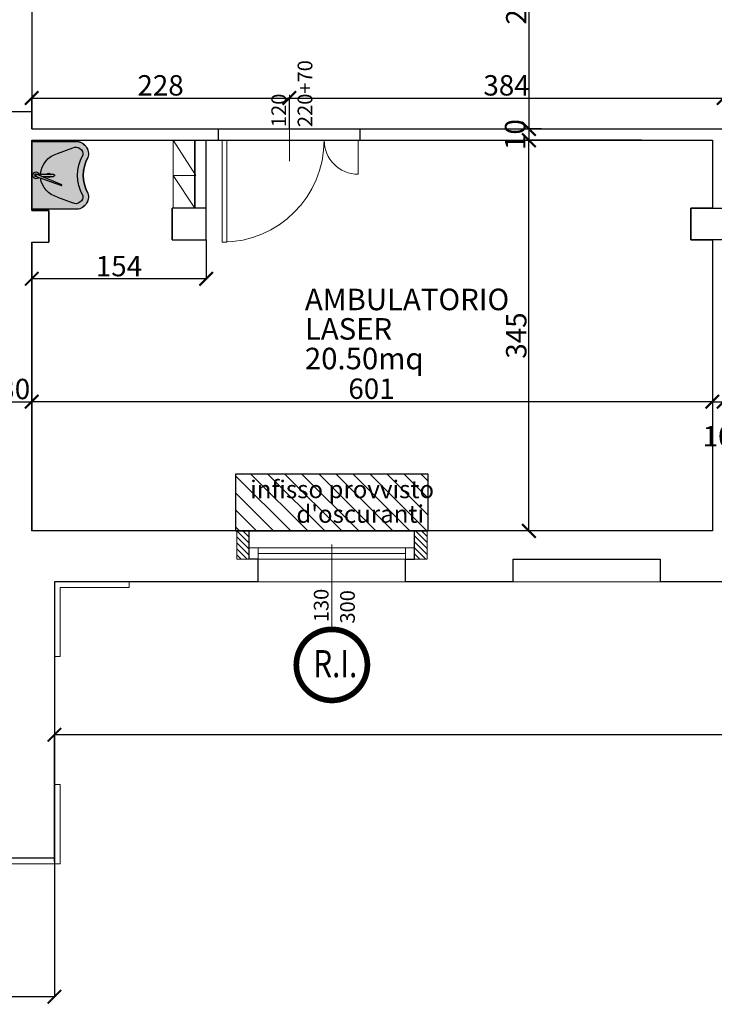
# Model space of a CAD drawing. Units: centimetres. Extents: x 113373 to 160697, y -43505 to -2750.
# Drawn here: x 116247 to 116860, y -4645 to -3775 of the extents above; entities that cross this region are included whole.
import ezdxf

# ---------------------------------------------------------------- set-up
doc = ezdxf.new("R2010")
doc.units = ezdxf.units.CM
doc.header["$LTSCALE"] = 2
doc.header["$MEASUREMENT"] = 0
for name, color, linetype in [('Muri', 1, 'Continuous'), ('pavimenti-retini', 7, 'Continuous'), ('Sanitari', 4, 'Continuous')]:
    doc.layers.add(name, color=color, linetype=linetype)
for name, color, linetype, lineweight in [('Quote', 7, 'Continuous', 9), ('Retini', 253, 'Continuous', 9), ('Serramenti', 4, 'Continuous', 9), ('Testi', 7, 'Continuous', 18), ('Vista', 2, 'Continuous', 15)]:
    doc.layers.add(name, color=color, linetype=linetype, lineweight=lineweight)
doc.styles.get("Standard").update_dxf_attribs({"font": 'ARIAL.TTF'})
doc.dimstyles.new('Copia di Standard50', dxfattribs={"dimtxt": 18, "dimasz": 12, "dimexe": 0, "dimexo": 0, "dimgap": 2, "dimtad": 1, "dimdec": 0, "dimzin": 0, "dimtxsty": 'Standard', "dimblk": 'ARCHTICK', "dimcen": 0.09, "dimclre": 251, "dimadec": 0, "dimazin": 0, "dimtfac": 1, "dimtdec": 0, "dimtofl": 0, "dimtmove": 2, "dimatfit": 3, "dimldrblk": 'ARCHTICK', "dimfxl": 1, "dimtvp": 1, "dimtolj": 1, "dimtzin": 0, "dimarcsym": 0})

# ---------------------------------------------------------------- blocks, each defined once
blk = doc.blocks.new('_ArchTick')
at = {"layer": 'Quote', "color": 0, "const_width": 0.15}
blk.add_lwpolyline([(-0.5, -0.5), (0.5, 0.5)], dxfattribs=at)
blk = doc.blocks.new('*D309')
at = {"layer": 'Defpoints', "color": 0, "transparency": 16777216}
for p in [(116227.4422631688, -3973.681218055503), (116257.4422631688, -4070.725312220063), (116257.4422631688, -4112.585726467466)]:
    blk.add_point(p, dxfattribs=at)
at = {"layer": 'Quote', "color": 251, "lineweight": -2, "transparency": 16777216}
for p, q in [((116227.4422631688, -3973.681218055503), (116227.4422631688, -4112.585726467466)), ((116257.4422631688, -4070.725312220063), (116257.4422631688, -4112.585726467466))]:
    blk.add_line(p, q, dxfattribs=at)
at = {"layer": 'Quote', "color": 0, "lineweight": -2, "transparency": 16777216}
blk.add_line((116227.4422631688, -4112.585726467466), (116257.4422631688, -4112.585726467466), dxfattribs=at)
at = {"layer": 'Quote', "color": 0, "lineweight": -2, "transparency": 16777216, "xscale": 12, "yscale": 12, "zscale": 12, "rotation": 180}
blk.add_blockref('_ArchTick', (116227.4422631688, -4112.585726467466), dxfattribs=at)
at = {"layer": 'Quote', "color": 0, "lineweight": -2, "transparency": 16777216, "xscale": 12, "yscale": 12, "zscale": 12}
blk.add_blockref('_ArchTick', (116257.4422631688, -4112.585726467466), dxfattribs=at)
at = {"layer": 'Quote', "color": 0, "transparency": 16777216, "insert": (116242.4422631688, -4101.389273534314), "char_height": 18, "attachment_point": 5}
blk.add_mtext('\\A1;30', dxfattribs=at)
blk = doc.blocks.new('*D321')
at = {"layer": 'Defpoints', "color": 0, "transparency": 16777216}
for p in [(116257.4422631688, -4101.681218055503), (116858.4422631689, -4101.681218055502), (116257.4422631688, -4112.585726467464)]:
    blk.add_point(p, dxfattribs=at)
at = {"layer": 'Quote', "color": 251, "lineweight": -2, "transparency": 16777216}
for p, q in [((116257.4422631688, -4101.681218055503), (116257.4422631688, -4112.585726467464)), ((116858.4422631689, -4101.681218055502), (116858.4422631689, -4112.585726467464))]:
    blk.add_line(p, q, dxfattribs=at)
at = {"layer": 'Quote', "color": 0, "lineweight": -2, "transparency": 16777216}
blk.add_line((116858.4422631689, -4112.585726467464), (116257.4422631688, -4112.585726467464), dxfattribs=at)
at = {"layer": 'Quote', "color": 0, "lineweight": -2, "transparency": 16777216, "xscale": 12, "yscale": 12, "zscale": 12, "rotation": 180}
blk.add_blockref('_ArchTick', (116257.4422631688, -4112.585726467464), dxfattribs=at)
at = {"layer": 'Quote', "color": 0, "lineweight": -2, "transparency": 16777216, "xscale": 12, "yscale": 12, "zscale": 12}
blk.add_blockref('_ArchTick', (116858.4422631689, -4112.585726467464), dxfattribs=at)
at = {"layer": 'Quote', "color": 0, "transparency": 16777216, "insert": (116557.4422631688, -4101.11985368863), "char_height": 18, "attachment_point": 5}
blk.add_mtext('\\A1;601', dxfattribs=at)
blk = doc.blocks.new('*D337')
at = {"layer": 'Defpoints', "color": 0, "transparency": 16777216}
for p in [(116277.4422631688, -4406.788119575747), (117662.4422631688, -4511.681218055505), (116277.4422631688, -4518.681218055505)]:
    blk.add_point(p, dxfattribs=at)
at = {"layer": 'Quote', "color": 251, "lineweight": -2, "transparency": 16777216}
for p, q in [((116277.4422631688, -4518.681218055505), (116277.4422631688, -4406.788119575747)), ((117662.4422631688, -4511.681218055505), (117662.4422631688, -4406.788119575747))]:
    blk.add_line(p, q, dxfattribs=at)
at = {"layer": 'Quote', "color": 0, "lineweight": -2, "transparency": 16777216}
blk.add_line((117662.4422631688, -4406.788119575747), (116277.4422631688, -4406.788119575747), dxfattribs=at)
at = {"layer": 'Quote', "color": 0, "lineweight": -2, "transparency": 16777216, "xscale": 12, "yscale": 12, "zscale": 12, "rotation": 180}
blk.add_blockref('_ArchTick', (116277.4422631688, -4406.788119575747), dxfattribs=at)
at = {"layer": 'Quote', "color": 0, "lineweight": -2, "transparency": 16777216, "xscale": 12, "yscale": 12, "zscale": 12}
blk.add_blockref('_ArchTick', (117662.4422631688, -4406.788119575747), dxfattribs=at)
at = {"layer": 'Quote', "color": 0, "transparency": 16777216, "insert": (116969.9422631688, -4395.591666642596), "char_height": 18, "attachment_point": 5}
blk.add_mtext('\\A1;1385', dxfattribs=at)
blk = doc.blocks.new('*D338')
at = {"layer": 'Defpoints', "color": 0, "transparency": 16777216}
for p in [(116277.4422631688, -4518.681218055505), (114627.4422631688, -4582.415564626243), (114627.4422631688, -4638.201290027529)]:
    blk.add_point(p, dxfattribs=at)
at = {"layer": 'Quote', "color": 251, "lineweight": -2, "transparency": 16777216}
for p, q in [((116277.4422631688, -4518.681218055505), (116277.4422631688, -4638.201290027529)), ((114627.4422631688, -4582.415564626243), (114627.4422631688, -4638.201290027529))]:
    blk.add_line(p, q, dxfattribs=at)
at = {"layer": 'Quote', "color": 0, "lineweight": -2, "transparency": 16777216}
blk.add_line((116277.4422631688, -4638.201290027529), (114627.4422631688, -4638.201290027529), dxfattribs=at)
at = {"layer": 'Quote', "color": 0, "lineweight": -2, "transparency": 16777216, "xscale": 12, "yscale": 12, "zscale": 12, "rotation": 180}
blk.add_blockref('_ArchTick', (114627.4422631688, -4638.201290027529), dxfattribs=at)
at = {"layer": 'Quote', "color": 0, "lineweight": -2, "transparency": 16777216, "xscale": 12, "yscale": 12, "zscale": 12}
blk.add_blockref('_ArchTick', (116277.4422631688, -4638.201290027529), dxfattribs=at)
at = {"layer": 'Quote', "color": 0, "transparency": 16777216, "insert": (115452.4422631688, -4627.010976248539), "char_height": 18, "attachment_point": 5}
blk.add_mtext('\\A1;1650', dxfattribs=at)
blk = doc.blocks.new('LAV')
at = {"layer": 'Sanitari'}
h = blk.add_hatch(color=255, dxfattribs=at)
edge = h.paths.add_edge_path()
edge.add_line((0, 29.99999999951979), (0, -29.99999999951888))
edge.add_line((0, -29.99999999951888), (-38.50000000017462, -29.99999999952161))
edge.add_arc((-38.9375806249897, -18.94235531593511), 11.06629941541716, 162.6435133235391, 272.2661650549781, ccw=False)
edge.add_arc((-78.08050528244348, -1.364242052659392e-12), 32.5805052818327, 331.3096694673422, 388.6903305326578)
edge.add_arc((-38.93758062488666, 18.94235531592374), 11.06629941551293, 87.73383494565093, 197.3564866762591, ccw=False)
edge.add_line((-38.50000000018917, 29.99999999961074), (0, 29.99999999951979))
for p, q in [((-38.50000000017462, 29.99999999951797), (0, 29.99999999951979)), ((0, -29.99999999951888), (0, 29.99999999951979)), ((-22.76126377136097, 19.19712658635581), (-36.41725398341077, 24.23209136248533)), ((-8.936838750552852, 0.9999999999836291), (-19.09051237306267, 0.9999999999836291)), ((-4.259728324381285, 0.9999999999854481), (-3.282887074659811, 0.9999999999854481)), ((-3.282887074659811, -0.9999999999890861), (-19.09051237306267, -0.9999999999890861)), ((-22.76126377136097, -19.19712658635945), (-36.41725398339622, -24.23209136248443)), ((-38.50000000017462, -29.99999999952161), (0, -29.99999999951888))]:
    blk.add_line(p, q, dxfattribs=at)
blk.add_lwpolyline([(0, 29.99999999951979), (0, -29.99999999951888), (-38.50000000017462, -29.99999999952161, -0.518476165279871), (-49.50000000046566, -15.64110105607688, 0.2557364718451935), (-49.50000000046566, 15.64110105607415, -0.5184761652752716), (-38.50000000018917, 29.99999999961074), (0, 29.99999999951979)], format="xyb", dxfattribs=at)
blk.add_lwpolyline([(-4.054594352055574, 0.9253031599946553), (-26.2521275140025, 9.008243123516877, 0.4093977977412189), (-26.6349389582756, 8.833626593764166), (-26.71246506128227, 8.631158329228128, 0.4069968224333584), (-26.5464645268512, 8.24645340634197), (-4.698260848614154, -0.7441970468889849, 0.4214673182711355), (-4.041048649261938, -0.4606093675192824), (-3.758733669121284, 0.2766884182983631, 0.419045781968227)], format="xyb", close=True, dxfattribs=at)
blk.add_arc((-3.328223660122603, -1.818989403545856e-12), 1.001027175433212, 272.5958174919921, 87.40418250800785, dxfattribs=at)
at = {"layer": 'Sanitari', "extrusion": (0, 0, -1)}
for centre, major_axis, ratio, start_param, end_param in [((-39.78404420609877, 19.59081028685432), (6.491082333973454, 8.473163206053174), 0.9368790653520892, 3.701477411093125, 5.723300549674725), ((-39.77725359768374, 19.62937810477251), (3.807370415971642, 4.251593345794742), 0.876086567318063, 3.69579845623445, 6.169438532967125), ((-90.93633107499045, -8.185452315956354e-12), (50.43633107435561, 1.955674338447417e-11), 0.8555579955057793, -0.4244262732902133, 0.4244262732902637), ((-30.55226077254338, -2.834719670554477), (17.56861413411517, 16.23851895196273), 0.9048932251901893, -0.5271672117740289, 0.5679536437915034), ((-90.93633107499045, -6.366462912410498e-12), (45.43633107438291, 5.955228468752426e-12), 0.83906530032876, -0.4227485985722284, 0.4227485985722528), ((-19.09051237306267, -1.091393642127514e-11), (0.7071067811827827, 0.7071067811827828), 0.9999999999997344, 2.356194490192212, 5.497787143782006), ((-30.78867841079773, 2.674330261925206), (-18.47083973950421, 15.20440001000728), 0.9080607493631383, 2.568224727932561, 3.714960579246773), ((-39.78404420608422, -19.59081028685432), (-6.491082333945358, 8.473163206071694), 0.9368790653522179, 3.701477411091352, 5.723300549675862), ((-39.77725359768374, -19.62937810477251), (-3.807370415967758, 4.25159334579727), 0.8760865673180335, 3.255339427800939, 5.728979504537726)]:
    blk.add_ellipse(centre, major_axis=major_axis, ratio=ratio, start_param=start_param, end_param=end_param, dxfattribs=at)
at = {"layer": 'Sanitari', "color": 252, "extrusion": (0, 0, -1)}
for centre, major_axis, ratio, start_param, end_param in [((-15.0646790372557, -1.818989403545856e-12), (-1.414213562366098, 1.414213562366097), 0.9999999999995454, 6.021385919374771, 8.115781021780837), ((-3.864679037214955, -1.818989403545856e-12), (-2.121320343548498, 2.121320343548498), 0.9999999999995932, 6.118480217703462, 11.44113554151024), ((-15.0646790372557, -1.818989403545856e-12), (-1.414213562366098, 1.414213562366097), 0.9999999999995454, 2.879793265782984, 4.974188368188264)]:
    blk.add_ellipse(centre, major_axis=major_axis, ratio=ratio, start_param=start_param, end_param=end_param, dxfattribs=at)
blk = doc.blocks.new('*D347')
at = {"layer": 'Defpoints', "color": 0, "transparency": 16777216}
for p in [(116696.4422631688, -3881.681218055503), (116795.7492240312, -3881.681218055503), (116795.7492240312, -4226.681218055503)]:
    blk.add_point(p, dxfattribs=at)
at = {"layer": 'Quote', "color": 251, "lineweight": -2, "transparency": 16777216}
for p, q in [((116795.7492240312, -3881.681218055503), (116696.4422631688, -3881.681218055503)), ((116795.7492240312, -4226.681218055503), (116696.4422631688, -4226.681218055503))]:
    blk.add_line(p, q, dxfattribs=at)
at = {"layer": 'Quote', "color": 0, "lineweight": -2, "transparency": 16777216}
blk.add_line((116696.4422631688, -4226.681218055503), (116696.4422631688, -3881.681218055503), dxfattribs=at)
at = {"layer": 'Quote', "color": 0, "lineweight": -2, "transparency": 16777216, "xscale": 12, "yscale": 12, "zscale": 12}
for p, rotation in [((116696.4422631688, -3881.681218055503), 90), ((116696.4422631688, -4226.681218055503), 270)]:
    blk.add_blockref('_ArchTick', p, dxfattribs=dict(at, rotation=rotation))
at = {"layer": 'Quote', "color": 0, "transparency": 16777216, "insert": (116685.2458102356, -4054.181218055484), "char_height": 18, "attachment_point": 5, "rotation": 90}
blk.add_mtext('\\A1;345', dxfattribs=at)
blk = doc.blocks.new('*D349')
at = {"layer": 'Defpoints', "color": 0, "transparency": 16777216}
for p in [(116858.4422631689, -4101.681218055502), (116868.4422631688, -4101.681218055502), (116868.4422631688, -4112.585726467462)]:
    blk.add_point(p, dxfattribs=at)
at = {"layer": 'Quote', "color": 251, "lineweight": -2, "transparency": 16777216}
for p, q in [((116858.4422631689, -4101.681218055502), (116858.4422631689, -4112.585726467462)), ((116868.4422631688, -4101.681218055502), (116868.4422631688, -4112.585726467462))]:
    blk.add_line(p, q, dxfattribs=at)
at = {"layer": 'Quote', "color": 0, "lineweight": -2, "transparency": 16777216}
blk.add_line((116858.4422631689, -4112.585726467462), (116868.4422631688, -4112.585726467462), dxfattribs=at)
at = {"layer": 'Quote', "color": 0, "lineweight": -2, "transparency": 16777216, "xscale": 12, "yscale": 12, "zscale": 12, "rotation": 180}
blk.add_blockref('_ArchTick', (116858.4422631689, -4112.585726467462), dxfattribs=at)
at = {"layer": 'Quote', "color": 0, "lineweight": -2, "transparency": 16777216, "xscale": 12, "yscale": 12, "zscale": 12}
blk.add_blockref('_ArchTick', (116868.4422631688, -4112.585726467462), dxfattribs=at)
at = {"layer": 'Quote', "color": 0, "transparency": 16777216, "insert": (116863.4422631689, -4143.156667804434), "char_height": 18, "attachment_point": 5}
blk.add_mtext('\\A1;10', dxfattribs=at)
blk = doc.blocks.new('*D358')
at = {"layer": 'Defpoints', "color": 0, "transparency": 16777216}
for p in [(116734.4422631687, -3646.681218055503), (116696.4422631688, -3871.681218055503), (116707.4422631688, -3871.681218055503)]:
    blk.add_point(p, dxfattribs=at)
at = {"layer": 'Quote', "color": 251, "lineweight": -2, "transparency": 16777216}
for p, q in [((116734.4422631687, -3646.681218055503), (116696.4422631688, -3646.681218055503)), ((116707.4422631688, -3871.681218055503), (116696.4422631688, -3871.681218055503))]:
    blk.add_line(p, q, dxfattribs=at)
at = {"layer": 'Quote', "color": 0, "lineweight": -2, "transparency": 16777216}
blk.add_line((116696.4422631688, -3646.681218055503), (116696.4422631688, -3871.681218055503), dxfattribs=at)
at = {"layer": 'Quote', "color": 0, "lineweight": -2, "transparency": 16777216, "xscale": 12, "yscale": 12, "zscale": 12}
for p, rotation in [((116696.4422631688, -3646.681218055503), 90), ((116696.4422631688, -3871.681218055503), 270)]:
    blk.add_blockref('_ArchTick', p, dxfattribs=dict(at, rotation=rotation))
at = {"layer": 'Quote', "color": 0, "transparency": 16777216, "insert": (116685.2519493898, -3759.181218055485), "char_height": 18, "attachment_point": 5, "rotation": 90}
blk.add_mtext('\\A1;225', dxfattribs=at)
blk = doc.blocks.new('*D359')
at = {"layer": 'Defpoints', "color": 0, "transparency": 16777216}
for p in [(116707.4422631688, -3871.681218055503), (116696.4422631688, -3881.681218055503), (116707.4422631688, -3881.681218055503)]:
    blk.add_point(p, dxfattribs=at)
at = {"layer": 'Quote', "color": 251, "lineweight": -2, "transparency": 16777216}
for p, q in [((116707.4422631688, -3871.681218055503), (116696.4422631688, -3871.681218055503)), ((116707.4422631688, -3881.681218055503), (116696.4422631688, -3881.681218055503))]:
    blk.add_line(p, q, dxfattribs=at)
at = {"layer": 'Quote', "color": 0, "lineweight": -2, "transparency": 16777216}
blk.add_line((116696.4422631688, -3871.681218055503), (116696.4422631688, -3881.681218055503), dxfattribs=at)
at = {"layer": 'Quote', "color": 0, "lineweight": -2, "transparency": 16777216, "xscale": 12, "yscale": 12, "zscale": 12}
for p, rotation in [((116696.4422631688, -3871.681218055503), 90), ((116696.4422631688, -3881.681218055503), 270)]:
    blk.add_blockref('_ArchTick', p, dxfattribs=dict(at, rotation=rotation))
at = {"layer": 'Quote', "color": 0, "transparency": 16777216, "insert": (116684.2519493898, -3876.681218055485), "char_height": 18, "attachment_point": 5, "rotation": 90}
blk.add_mtext('\\A1;10', dxfattribs=at)
blk = doc.blocks.new('*D237')
at = {"layer": 'Defpoints', "color": 0, "transparency": 16777216}
for p in [(116257.4422631688, -3971.681218055503), (116411.4422631688, -3969.681218055503), (116257.4422631688, -4004.042356734451)]:
    blk.add_point(p, dxfattribs=at)
at = {"layer": 'Quote', "color": 251, "lineweight": -2, "transparency": 16777216}
for p, q in [((116257.4422631688, -3971.681218055503), (116257.4422631688, -4004.042356734451)), ((116411.4422631688, -3969.681218055503), (116411.4422631688, -4004.042356734451))]:
    blk.add_line(p, q, dxfattribs=at)
at = {"layer": 'Quote', "color": 0, "lineweight": -2, "transparency": 16777216}
blk.add_line((116411.4422631688, -4004.042356734451), (116257.4422631688, -4004.042356734451), dxfattribs=at)
at = {"layer": 'Quote', "color": 0, "lineweight": -2, "transparency": 16777216, "xscale": 12, "yscale": 12, "zscale": 12, "rotation": 180}
blk.add_blockref('_ArchTick', (116257.4422631688, -4004.042356734451), dxfattribs=at)
at = {"layer": 'Quote', "color": 0, "lineweight": -2, "transparency": 16777216, "xscale": 12, "yscale": 12, "zscale": 12}
blk.add_blockref('_ArchTick', (116411.4422631688, -4004.042356734451), dxfattribs=at)
at = {"layer": 'Quote', "color": 0, "transparency": 16777216, "insert": (116334.4422631688, -3992.85204295546), "char_height": 18, "attachment_point": 5}
blk.add_mtext('\\A1;154', dxfattribs=at)
blk = doc.blocks.new('*D240')
at = {"layer": 'Defpoints', "color": 0, "transparency": 16777216}
for p in [(116484.9422631688, -3844.394033459425), (116257.4422631688, -3871.681218055504), (116484.9422631688, -3871.681218055503)]:
    blk.add_point(p, dxfattribs=at)
at = {"layer": 'Quote', "color": 251, "lineweight": -2, "transparency": 16777216}
for p, q in [((116257.4422631688, -3871.681218055504), (116257.4422631688, -3844.394033459425)), ((116484.9422631688, -3871.681218055503), (116484.9422631688, -3844.394033459425))]:
    blk.add_line(p, q, dxfattribs=at)
at = {"layer": 'Quote', "color": 0, "lineweight": -2, "transparency": 16777216}
blk.add_line((116257.4422631688, -3844.394033459425), (116484.9422631688, -3844.394033459425), dxfattribs=at)
at = {"layer": 'Quote', "color": 0, "lineweight": -2, "transparency": 16777216, "xscale": 12, "yscale": 12, "zscale": 12, "rotation": 180}
blk.add_blockref('_ArchTick', (116257.4422631688, -3844.394033459425), dxfattribs=at)
at = {"layer": 'Quote', "color": 0, "lineweight": -2, "transparency": 16777216, "xscale": 12, "yscale": 12, "zscale": 12}
blk.add_blockref('_ArchTick', (116484.9422631688, -3844.394033459425), dxfattribs=at)
at = {"layer": 'Quote', "color": 0, "transparency": 16777216, "insert": (116371.1922631688, -3833.203719680435), "char_height": 18, "attachment_point": 5}
blk.add_mtext('\\A1;228', dxfattribs=at)
blk = doc.blocks.new('*D241')
at = {"layer": 'Defpoints', "color": 0, "transparency": 16777216}
for p in [(116868.4422631689, -3844.394033459425), (116484.9422631688, -3871.681218055503), (116868.4422631689, -3871.681218055502)]:
    blk.add_point(p, dxfattribs=at)
at = {"layer": 'Quote', "color": 251, "lineweight": -2, "transparency": 16777216}
for p, q in [((116484.9422631688, -3871.681218055503), (116484.9422631688, -3844.394033459425)), ((116868.4422631689, -3871.681218055502), (116868.4422631689, -3844.394033459425))]:
    blk.add_line(p, q, dxfattribs=at)
at = {"layer": 'Quote', "color": 0, "lineweight": -2, "transparency": 16777216}
blk.add_line((116484.9422631688, -3844.394033459425), (116868.4422631689, -3844.394033459425), dxfattribs=at)
at = {"layer": 'Quote', "color": 0, "lineweight": -2, "transparency": 16777216, "xscale": 12, "yscale": 12, "zscale": 12, "rotation": 180}
blk.add_blockref('_ArchTick', (116484.9422631688, -3844.394033459425), dxfattribs=at)
at = {"layer": 'Quote', "color": 0, "lineweight": -2, "transparency": 16777216, "xscale": 12, "yscale": 12, "zscale": 12}
blk.add_blockref('_ArchTick', (116868.4422631689, -3844.394033459425), dxfattribs=at)
at = {"layer": 'Quote', "color": 0, "transparency": 16777216, "insert": (116676.6922631688, -3833.197580526274), "char_height": 18, "attachment_point": 5}
blk.add_mtext('\\A1;384', dxfattribs=at)

msp = doc.modelspace()

# ---------------------------------------------------------------- hatches: boundary and pattern name
at = {"layer": 'pavimenti-retini', "true_color": 0x36cc00}
h = msp.add_hatch(dxfattribs=at)
h.set_pattern_fill('ANSI31', color=82, scale=85, angle=90)
h.set_pattern_definition([(135, (0, 0), (-7.513009550107069, -7.513009550107066), [])])
h.paths.add_polyline_path([(114945.4422631688, -4415.566359003008), (114787.4023210545, -4415.566359003008), (114787.4023210545, -4465.681218055505), (114945.4422631688, -4465.681218055505)])
h.paths.add_polyline_path([(114730.2350749365, -4415.566359003008), (114644.5122156503, -4415.566359003008), (114644.5122156503, -4465.681218055505), (114730.2350749365, -4465.681218055505)])
h.paths.add_polyline_path([(115282.4422631688, -4415.566359003074), (115112.4422631688, -4415.566359003074), (115112.4422631688, -4465.681218055572), (115282.4422631688, -4465.681218055572)])
h.paths.add_polyline_path([(115617.4422631688, -4415.566359003107), (115447.4422631688, -4415.566359003107), (115447.4422631688, -4465.681218055604), (115617.4422631688, -4465.681218055604)])
h.paths.add_polyline_path([(115912.4422631688, -4415.566359003082), (115742.4422631688, -4415.566359003082), (115742.4422631688, -4465.681218055579), (115912.4422631688, -4465.681218055579)])
h.paths.add_polyline_path([(116207.4422631688, -4415.566359003177), (116037.4422631688, -4415.566359003177), (116037.4422631688, -4465.681218055674), (116207.4422631688, -4465.681218055674)])
h.paths.add_polyline_path([(116607.4422631688, -4176.566359003007), (116437.4422631688, -4176.566359003007), (116437.4422631688, -4226.681218055504), (116607.4422631688, -4226.681218055504)])
h.paths.add_polyline_path([(117057.4422631688, -4176.566359003006), (116887.4422631688, -4176.566359003006), (116887.4422631688, -4226.681218055503), (117057.4422631688, -4226.681218055503)])
h.paths.add_polyline_path([(117507.4422631688, -4176.566359003006), (117337.4422631688, -4176.566359003006), (117337.4422631688, -4226.681218055503), (117507.4422631688, -4226.681218055503)])
h.paths.add_polyline_path([(118045.31843408, -4416.566359003008), (117875.31843408, -4416.566359003008), (117875.31843408, -4466.681218055505), (118045.31843408, -4466.681218055505)])
h.paths.add_polyline_path([(118270.4422631688, -4416.566359003008), (118100.4422631688, -4416.566359003008), (118100.4422631688, -4466.681218055505), (118270.4422631688, -4466.681218055505)])
h.paths.add_polyline_path([(118495.4422631688, -4416.566359003007), (118325.4422631688, -4416.566359003007), (118325.4422631688, -4466.681218055504), (118495.4422631688, -4466.681218055504)])
h.paths.add_polyline_path([(118720.4422631688, -4416.566359003007), (118550.4422631688, -4416.566359003007), (118550.4422631688, -4466.681218055504), (118720.4422631688, -4466.681218055504)])
h.paths.add_polyline_path([(118947.4422631688, -4416.566359003007), (118789.4422631688, -4416.566359003007), (118789.4422631688, -4466.681218055504), (118947.4422631688, -4466.681218055504)])
at = {"layer": 'Retini'}
h = msp.add_hatch(dxfattribs=at)
h.set_pattern_fill('ANSI31', color=42, scale=30, angle=-90.00000000000001)
h.set_pattern_definition([(315, (120406.0907833877, 114884.7619088952), (2.651650429449553, 2.651650429449552), [])])
h.paths.add_polyline_path([(116438.4095653322, -4226.681218055505), (116438.4095653322, -4251.681218055505), (116449.4422631689, -4251.681218055505), (116449.4422631688, -4226.681218055505)])
h = msp.add_hatch(dxfattribs=at)
h.set_pattern_fill('ANSI31', color=42, scale=30, angle=-90.00000000000001)
h.set_pattern_definition([(315, (120569.1234812243, 114884.7619088952), (2.651650429449553, 2.651650429449552), [])])
h.paths.add_polyline_path([(116595.4422631688, -4226.681218055505), (116595.4422631688, -4251.681218055504), (116606.4749610054, -4251.681218055504), (116606.4749610054, -4226.681218055505)])

# ---------------------------------------------------------------- linework, layer by layer
at = {"layer": 'Defpoints'}
msp.add_lwpolyline([(117673.4422631688, -3868.681218055451), (117673.4422631688, -3646.681218055503), (116257.4422631688, -3646.681218055503), (116257.4422631688, -3871.681218055504), (116868.4422631689, -3871.681218055502), (116868.4422631689, -3873.505395306242, -0.2716927535842448), (117090.4422631688, -3880.177703124265), (117090.4422631688, -3941.681218055873), (117392.3007763744, -3941.681218055875), (117392.3007763745, -3868.681218050337), (117673.4422631688, -3868.681218055451)], format="xyb", dxfattribs=at)
msp.add_lwpolyline([(116858.4422631689, -3969.681218055503), (116858.4422631688, -4226.681218055502), (116257.4422631688, -4226.681218055503), (116257.4422631688, -3971.681218055503), (116272.4422631688, -3971.681218055503), (116272.4422631688, -3943.681218055505), (116257.4422631688, -3943.681218055505), (116257.4422631688, -3881.681218055503), (116401.4422631688, -3881.681218055503), (116401.4422631688, -3941.681218055505), (116381.4422631688, -3941.681218055505), (116381.4422631688, -3969.681218055503), (116411.4422631688, -3969.681218055503), (116411.4422631688, -3881.681218055503), (116858.4422631689, -3881.681218055502), (116858.4422631689, -3941.6812180559), (116839.4422631689, -3941.68121805594), (116839.4422631689, -3969.681218055531), (116858.4422631689, -3969.681218055503)], dxfattribs=at)
at = {"layer": 'Muri'}
for p, q in [((116257.4422631688, -3856.681218055504), (116227.4422631688, -3856.681218055504)), ((116257.4422631688, -3856.681218055504), (116257.4422631688, -3871.681218055503)), ((116257.4422631688, -3871.681218055504), (116422.4422631688, -3871.681218055503)), ((116422.4422631688, -3881.681218055503), (116422.4422631688, -3871.681218055503)), ((116547.4422631688, -3871.681218055504), (116868.4422631689, -3871.681218055502)), ((116547.4422631688, -3881.681218055503), (116547.4422631688, -3871.681218055503)), ((116257.4422631688, -3881.681218055503), (116257.4422631688, -3943.681218055505)), ((116257.4422631688, -3881.681218055504), (116422.4422631688, -3881.681218055503)), ((116401.4422631688, -3941.681218055505), (116401.4422631688, -3881.681218055503)), ((116411.4422631688, -3941.681218055505), (116411.4422631688, -3881.681218055503)), ((116547.4422631688, -3881.681218055503), (116858.4422631689, -3881.681218055502)), ((116858.4422631689, -3881.681218055502), (116858.4422631688, -3941.68121805587)), ((116257.4422631688, -3943.681218055505), (116272.4422631688, -3943.681218055505)), ((116272.4422631688, -3971.681218055503), (116272.4422631688, -3943.681218055505)), ((116272.4422631688, -3943.681218055505), (116272.4422631688, -3971.681218055503)), ((116272.4422631688, -3943.681218055505), (116272.4422631688, -3971.681218055503)), ((116411.4422631688, -3941.681218055505), (116381.4422631688, -3941.681218055505)), ((116381.4422631688, -3969.681218055503), (116381.4422631688, -3941.681218055505)), ((116411.4422631688, -3969.681218055503), (116411.4422631688, -3941.681218055505)), ((116839.4422631689, -3969.681218055531), (116839.4422631689, -3941.681218055899)), ((116839.4422631689, -3941.681218055899), (116868.4422631688, -3941.681218055901)), ((116257.4422631688, -3971.681218055503), (116257.4422631688, -4226.681218055503)), ((116257.4422631688, -3971.681218055503), (116272.4422631688, -3971.681218055503)), ((116381.4422631688, -3969.681218055503), (116411.4422631688, -3969.681218055503)), ((116868.4422631689, -3969.681218055533), (116839.4422631689, -3969.681218055531)), ((116858.4422631689, -3969.681218055502), (116858.4422631688, -4226.681218055502)), ((116449.4422631688, -4226.681218055503), (116257.4422631688, -4226.681218055503)), ((116858.4422631688, -4226.681218055502), (116595.4422631688, -4226.681218055503)), ((116457.4422631688, -4271.681218055503), (116457.4422631688, -4251.681218055505)), ((116587.4422631688, -4271.681218055503), (116587.4422631688, -4251.681218055505)), ((116277.4422631688, -4271.681218055503), (116277.4422631688, -4518.681218055505)), ((116457.4422631688, -4271.681218055503), (116277.4422631688, -4271.681218055503)), ((116682.4422631688, -4271.681218055503), (116587.4422631688, -4271.681218055503)), ((116907.4422631688, -4271.681218055503), (116812.4422631688, -4271.681218055503)), ((116277.4422631688, -4515.681218055505), (116187.4422631688, -4515.681218055684))]:
    msp.add_line(p, q, dxfattribs=at)
for points in [[(116457.4422631688, -4251.681218055505), (116449.4422631688, -4251.681218055505), (116449.4422631688, -4226.681218055505)], [(116587.4422631688, -4251.681218055505), (116595.4422631688, -4251.681218055505), (116595.4422631688, -4226.681218055505)], [(116682.4422631688, -4271.681218055503), (116682.4422631688, -4251.681218055505), (116812.4422631688, -4251.681218055505), (116812.4422631688, -4271.681218055503)]]:
    msp.add_lwpolyline(points, dxfattribs=at)
at = {"layer": 'pavimenti-retini', "color": 82, "true_color": 0x36cc00}
msp.add_lwpolyline([(116607.4422631688, -4176.566359003007), (116437.4422631688, -4176.566359003007), (116437.4422631688, -4226.681218055504), (116607.4422631688, -4226.681218055504)], close=True, dxfattribs=at)
at = {"layer": 'pavimenti-retini', "color": 44, "const_width": 5}
msp.add_lwpolyline([(116491.0431122346, -4345.072185925245, 1), (116553.8414141029, -4345.072185925245, 1)], format="xyb", close=True, dxfattribs=at)
at = {"layer": 'pavimenti-retini', "color": 44}
msp.add_circle((116522.4422631688, -4345.072185925245), 31.39915093418676, dxfattribs=at)
at = {"layer": 'Quote', "color": 253}
msp.add_line((116422.4422631688, -3871.681218055503), (116547.4422631688, -3871.681218055504), dxfattribs=at)
at = {"layer": 'Retini', "color": 42}
for points in [[(116449.4422631688, -4226.681218055505), (116449.4422631689, -4251.681218055505), (116438.4095653322, -4251.681218055505), (116438.4095653322, -4226.681218055505)], [(116606.4749610054, -4226.681218055505), (116606.4749610054, -4251.681218055504), (116595.4422631688, -4251.681218055504), (116595.4422631688, -4226.681218055505)]]:
    msp.add_lwpolyline(points, close=True, dxfattribs=at)
at = {"layer": 'Serramenti'}
for p, q in [((116484.9422631688, -3841.622565740958), (116484.9422631688, -3900.022448104095)), ((116425.6544305989, -3881.681218055503), (116545.6544305989, -3881.681218055503)), ((116425.6544305989, -3881.681218055503), (116425.6544305989, -3971.681218055512)), ((116545.6544305989, -3881.681218055504), (116545.6544305989, -3911.681218055506)), ((116457.4422631688, -4241.681218055505), (116587.4422631688, -4241.681218055505)), ((116522.4422631688, -4313.673034991059), (116522.4422631688, -4238.63419121389)), ((116457.4422631688, -4246.681218055506), (116587.4422631688, -4246.681218055506)), ((116587.4422631688, -4251.681218055505), (116457.4422631688, -4251.681218055505))]:
    msp.add_line(p, q, dxfattribs=at)
msp.add_lwpolyline([(116382.4422631688, -3941.681218055505), (116382.4422631688, -3881.681218055503), (116402.4422631688, -3912.681218055504), (116382.4422631688, -3912.681218055504), (116401.4422631688, -3941.681218055505)], dxfattribs=at)
for points in [[(116429.6544305989, -3971.681218055511), (116429.6544305989, -3881.681218055511), (116425.6544305989, -3881.681218055511), (116425.6544305989, -3971.681218055511)], [(116449.4422631688, -4251.681218055505), (116457.4422631688, -4251.681218055505), (116457.4422631688, -4241.681218055507), (116449.4422631688, -4241.681218055507)], [(116587.4422631688, -4251.681218055505), (116595.4422631688, -4251.681218055505), (116595.4422631688, -4241.681218055507), (116587.4422631688, -4241.681218055507)]]:
    msp.add_lwpolyline(points, close=True, dxfattribs=at)
for centre, radius, start, end in [((116425.6544305989, -3881.681218055503), 90.0000000000078, 270, 0), ((116545.6544305989, -3881.681218055503), 30.0000000000026, 180, 270)]:
    msp.add_arc(centre, radius, start, end, dxfattribs=at)
at = {"layer": 'Vista'}
for p, q in [((116595.4422631688, -4226.681218055505), (116449.4422631688, -4226.681218055503)), ((116587.4422631688, -4271.681218055503), (116457.4422631688, -4271.681218055503)), ((116682.4422631688, -4271.681218055503), (116812.4422631688, -4271.681218055598))]:
    msp.add_line(p, q, dxfattribs=at)
for points in [[(116343.4422631688, -4271.681218055503), (116343.4422631688, -4276.681218055503), (116282.4422631688, -4276.681218055503), (116282.4422631688, -4276.681218055503), (116282.4422631688, -4337.681218055503), (116277.4422631688, -4337.681218055503)], [(116227.4422631688, -4515.681218055505), (116227.4422631688, -4515.681218055505), (116227.4422631688, -4520.681218055505), (116277.4422631688, -4520.681218055505), (116282.4422631688, -4520.681218055505), (116282.4422631688, -4450.681218055505), (116277.4422631688, -4450.681218055505)]]:
    msp.add_lwpolyline(points, dxfattribs=at)

# ---------------------------------------------------------------- block references
at = {"layer": 'Sanitari', "rotation": 180.0000076756252}
msp.add_blockref('LAV', (116257.4422631688, -3912.681218055503), dxfattribs=at)

# ---------------------------------------------------------------- texts
at = {"layer": 'pavimenti-retini', "color": 44, "width": 0.8}
msp.add_text('R.I.', height=24, dxfattribs=at).set_placement((116506.0357850538, -4355.998653612171))
at = {"layer": 'Serramenti'}
for s, p in [('220+70', (116505.2143554733, -3870.031343526365)), ('120', (116482.0488881832, -3870.031343526365)), ('130', (116519.5488881832, -4307.362641342675)), ('300', (116542.7143554734, -4308.567074585078))]:
    msp.add_text(s, height=13, rotation=90.00000000041689, dxfattribs=at).set_placement(p)
for s, p in [('infisso provvisto', (116450.2560561775, -4197.808166186674)), ("d'oscuranti", (116491.0809716948, -4219.56641088085))]:
    msp.add_text(s, height=15.6, dxfattribs=at).set_placement(p)
at = {"layer": 'Testi'}
for s, p in [('AMBULATORIO', (116498.6370993221, -4031.786780927468)), ('LASER', (116498.6370993221, -4057.799649917571)), ('20.50mq', (116498.6370993221, -4083.970670441045))]:
    msp.add_text(s, height=19, dxfattribs=at).set_placement(p)

# ---------------------------------------------------------------- dimensions: what is measured, and where the dimension line sits
at = {"layer": 'Quote'}
for base, p1, p2, picture, middle in [((116696.4422631688, -3871.681218055503), (116734.4422631687, -3646.681218055503), (116707.4422631688, -3871.681218055503), '*D358', (116685.2519493898, -3759.181218055485)), ((116696.4422631688, -3881.681218055503), (116707.4422631688, -3871.681218055503), (116707.4422631688, -3881.681218055503), '*D359', (116684.2519493898, -3876.681218055485)), ((116696.4422631688, -3881.681218055503), (116795.7492240312, -4226.681218055503), (116795.7492240312, -3881.681218055503), '*D347', (116685.2458102356, -4054.181218055484))]:
    dim = msp.add_linear_dim(base=base, p1=p1, p2=p2, angle=90, dimstyle='Copia di Standard50', dxfattribs=at)
    dim.commit()
    dim.dimension.update_dxf_attribs({"geometry": picture, "text_midpoint": middle})
for base, p1, p2, picture, middle in [((116484.9422631688, -3844.394033459425), (116257.4422631688, -3871.681218055504), (116484.9422631688, -3871.681218055503), '*D240', (116371.1922631688, -3833.203719680435)), ((116868.4422631689, -3844.394033459425), (116484.9422631688, -3871.681218055503), (116868.4422631689, -3871.681218055502), '*D241', (116676.6922631688, -3833.197580526274)), ((116257.4422631688, -4112.585726467466), (116227.4422631688, -3973.681218055503), (116257.4422631688, -4070.725312220063), '*D309', (116242.4422631688, -4101.389273534314)), ((116257.4422631688, -4004.042356734451), (116411.4422631688, -3969.681218055503), (116257.4422631688, -3971.681218055503), '*D237', (116334.4422631688, -3992.85204295546)), ((116868.4422631688, -4112.585726467462), (116858.4422631689, -4101.681218055502), (116868.4422631688, -4101.681218055502), '*D349', (116863.4422631689, -4143.156667804434)), ((116277.4422631688, -4406.788119575747), (117662.4422631688, -4511.681218055505), (116277.4422631688, -4518.681218055505), '*D337', (116969.9422631688, -4395.591666642596)), ((114627.4422631688, -4638.201290027529), (116277.4422631688, -4518.681218055505), (114627.4422631688, -4582.415564626243), '*D338', (115452.4422631688, -4627.010976248539))]:
    dim = msp.add_linear_dim(base=base, p1=p1, p2=p2, dimstyle='Copia di Standard50', dxfattribs=at)
    dim.commit()
    dim.dimension.update_dxf_attribs({"geometry": picture, "text_midpoint": middle})
dim = msp.add_linear_dim(base=(116257.4422631688, -4112.585726467464), p1=(116858.4422631689, -4101.681218055502), p2=(116257.4422631688, -4101.681218055503), dimstyle='Copia di Standard50', dxfattribs=at)
dim.commit()
dim.dimension.update_dxf_attribs({"geometry": '*D321', "text_midpoint": (116557.4422631688, -4101.11985368863), "dimtype": 160})

doc.saveas('drawing.dxf')
